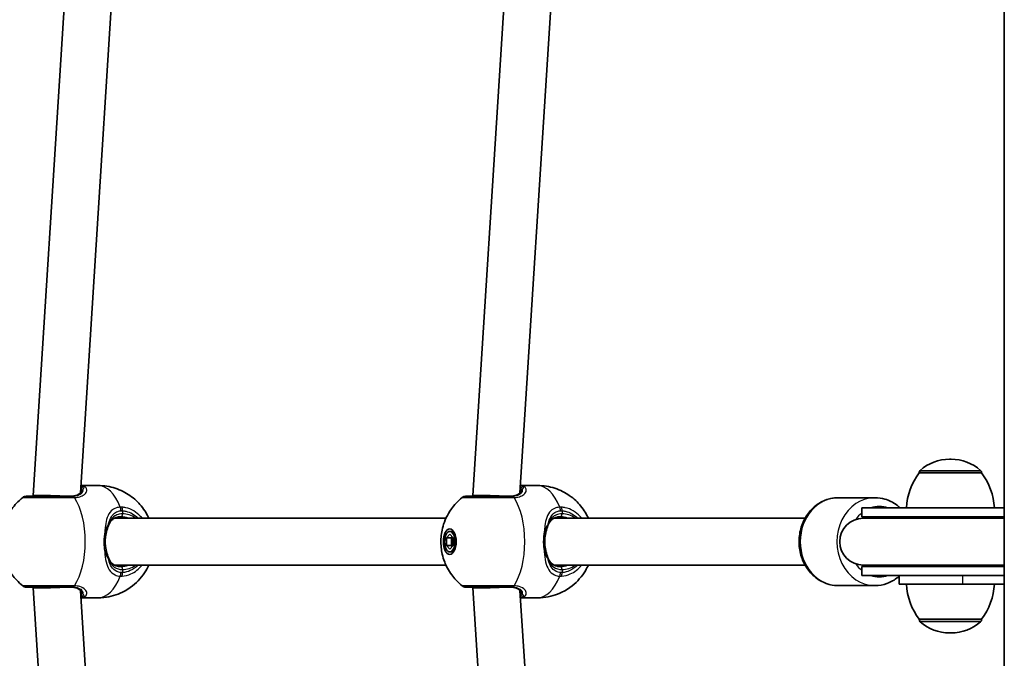
# Model space of a CAD drawing. Units: millimetres. Extents: x -4385 to 4595, y -3888 to 4185.
# Drawn here: x -919 to -583, y -513 to -295 of the extents above; entities that cross this region are included whole.
import ezdxf

# ---------------------------------------------------------------- set-up
doc = ezdxf.new("R2010")
doc.units = ezdxf.units.MM
doc.layers.add('Widoczne (ISO)', color=7, linetype='Continuous', lineweight=35)
doc.layers.add('Widoczne wąskie (ISO)', color=7, linetype='Continuous', lineweight=25)

msp = doc.modelspace()

# ---------------------------------------------------------------- linework, layer by layer
at = {"layer": 'Widoczne (ISO)'}
for p, q in [((-583.08, -182.8), (-583.08, -762.8)), ((-914.49, -457.04), (-903.06, -277.35)), ((-898.4, -456.15), (-887.09, -278.37)), ((-764.49, -457.04), (-753.06, -277.35)), ((-748.4, -456.15), (-737.09, -278.37)), ((-601.19, -444.65), (-601.77, -444.65)), ((-612.13, -449.3), (-612.13, -449.24)), ((-590.83, -449.3), (-612.13, -449.3)), ((-590.83, -449.3), (-590.83, -449.24)), ((-892.37, -453.65), (-898.24, -453.65)), ((-742.37, -453.65), (-748.24, -453.65)), ((-914.49, -457.3), (-914.49, -457.05)), ((-764.49, -457.3), (-764.49, -457.05)), ((-627.23, -457.8), (-639.73, -457.8)), ((-583.08, -461.3), (-631.73, -461.3)), ((-631.73, -461.3), (-631.73, -464.3)), ((-886.73, -464.8), (-773.63, -464.8)), ((-736.73, -464.8), (-651.07, -464.8)), ((-583.08, -464.3), (-631.73, -464.3)), ((-583.08, -464.8), (-631.23, -464.8)), ((-773.46, -471.5), (-772.34, -470.2)), ((-772.34, -469.3), (-771.05, -469.3)), ((-772.34, -470.2), (-771.21, -471.5)), ((-773.46, -471.5), (-771.73, -471.5)), ((-773.46, -474.1), (-773.46, -471.5)), ((-771.47, -471.2), (-771.73, -471.5)), ((-771.73, -471.5), (-771.73, -474.1)), ((-771.21, -471.5), (-771.21, -474.1)), ((-773.46, -474.1), (-771.73, -474.1)), ((-772.34, -475.4), (-773.46, -474.1)), ((-771.21, -474.1), (-772.34, -475.4)), ((-772.34, -476.3), (-771.05, -476.3)), ((-771.73, -474.1), (-771.47, -474.4)), ((-886.73, -480.8), (-773.63, -480.8)), ((-736.73, -480.8), (-651.07, -480.8)), ((-631.73, -481.3), (-583.08, -481.3)), ((-631.73, -481.3), (-631.73, -484.3)), ((-631.23, -480.8), (-583.08, -480.8)), ((-631.73, -484.3), (-583.08, -484.3)), ((-618.98, -484.3), (-618.98, -487.3)), ((-914.49, -488.55), (-914.49, -488.3)), ((-903.06, -668.25), (-914.49, -488.55)), ((-887.09, -667.23), (-898.4, -489.45)), ((-764.49, -488.55), (-764.49, -488.3)), ((-753.06, -668.25), (-764.49, -488.55)), ((-737.09, -667.23), (-748.4, -489.45)), ((-627.23, -487.8), (-639.73, -487.8)), ((-618.98, -487.3), (-597.3, -487.3)), ((-583.08, -487.3), (-597.3, -487.3)), ((-892.37, -491.95), (-898.24, -491.95)), ((-742.37, -491.95), (-748.24, -491.95)), ((-612.13, -499.3), (-590.83, -499.3)), ((-612.13, -499.3), (-612.13, -499.36)), ((-590.83, -499.3), (-590.83, -499.36)), ((-601.77, -503.95), (-601.19, -503.95))]:
    msp.add_line(p, q, dxfattribs=at)
for centre, radius, start, end in [((-601.77, -459.65), 15, 90, 131.9592), ((-601.19, -459.65), 15, 48.0408, 90), ((-594.51, -462.47), 22, 143.2109, 176.938), ((-611.13, -449.24), 1, 131.9592, 180), ((-591.83, -449.24), 1, 0, 48.0408), ((-608.45, -462.47), 22, 3.062, 36.7891), ((-916.83, -459.3), 2, 90, 128.1954), ((-766.83, -459.3), 2, 90, 128.1954), ((-631.23, -472.8), 8, 90, 270), ((-631.73, -472.8), 8.5, 70.2501, 90), ((-631.73, -472.8), 8.5, 270, 289.7499), ((-916.83, -486.3), 2, 231.8046, 270), ((-766.83, -486.3), 2, 231.8046, 270), ((-594.51, -486.12), 22, 183.062, 216.7891), ((-608.45, -486.12), 22, 323.2109, 356.938), ((-611.13, -499.36), 1, 180, 228.0408), ((-601.77, -488.95), 15, 228.0408, 270), ((-601.19, -488.95), 15, 270, 311.9592), ((-591.83, -499.36), 1, 311.9592, 0)]:
    msp.add_arc(centre, radius, start, end, dxfattribs=at)
for centre, major_axis, start_param, end_param in [((-906.49, -457.3), (8, -0.25), 1.047779, 3.142174), ((-756.49, -457.3), (8, -0.25), 1.047779, 3.142174), ((-906.49, -488.3), (8, 0.25), 3.141011, 5.235406), ((-756.49, -488.3), (8, 0.25), 3.141011, 5.235406)]:
    msp.add_ellipse(centre, major_axis=major_axis, ratio=0.018315, start_param=start_param, end_param=end_param, dxfattribs=at)
for major_axis in [(0, -4.35), (0, 3.5)]:
    msp.add_ellipse((-772.34, -472.8), major_axis=major_axis, ratio=0.5, dxfattribs=at)
for points, knots in [([(-901.74, -457.3), (-901.29, -457.3), (-900.87, -457.26), (-900.13, -457.13), (-899.8, -457.03), (-899.23, -456.8), (-898.99, -456.66), (-898.6, -456.37), (-898.44, -456.21), (-898.2, -455.9), (-898.12, -455.75), (-898.07, -455.6)], [6.2734229, 6.2734229, 6.2734229, 6.2734229, 6.447636, 6.447636, 6.6218492, 6.6218492, 6.7960623, 6.7960623, 6.9702754, 6.9702754, 7.1444886, 7.1444886, 7.1444886, 7.1444886]), ([(-897.99, -455.33), (-897.99, -455.33), (-897.99, -455.33), (-897.99, -455.34), (-897.99, -455.35), (-898, -455.38), (-898, -455.4), (-898.01, -455.45), (-898.02, -455.47), (-898.04, -455.54), (-898.05, -455.57), (-898.07, -455.6)], [0.1878836, 0.1878836, 0.1878836, 0.1878836, 0.2074956, 0.2074956, 0.2425453, 0.2425453, 0.277595, 0.277595, 0.3126447, 0.3126447, 0.3476944, 0.3476944, 0.3476944, 0.3476944]), ([(-892.37, -453.65), (-890.34, -453.65), (-888.32, -453.99), (-884.59, -455.19), (-882.92, -456.08), (-879.89, -458.17), (-878.65, -459.4), (-876.41, -462.11), (-875.62, -463.53), (-875.04, -464.8)], [3.1415927, 3.1415927, 3.1415927, 3.1415927, 3.3015936, 3.3015936, 3.4737782, 3.4737782, 3.684826, 3.684826, 3.9717862, 3.9717862, 3.9717862, 3.9717862]), ([(-751.74, -457.3), (-751.29, -457.3), (-750.87, -457.26), (-750.13, -457.13), (-749.8, -457.03), (-749.23, -456.8), (-748.99, -456.66), (-748.6, -456.37), (-748.44, -456.21), (-748.2, -455.9), (-748.12, -455.75), (-748.07, -455.6)], [6.2734229, 6.2734229, 6.2734229, 6.2734229, 6.447636, 6.447636, 6.6218492, 6.6218492, 6.7960623, 6.7960623, 6.9702754, 6.9702754, 7.1444886, 7.1444886, 7.1444886, 7.1444886]), ([(-747.99, -455.33), (-747.99, -455.33), (-747.99, -455.33), (-747.99, -455.34), (-747.99, -455.35), (-748, -455.38), (-748, -455.4), (-748.01, -455.45), (-748.02, -455.47), (-748.04, -455.54), (-748.05, -455.57), (-748.07, -455.6)], [0.1878836, 0.1878836, 0.1878836, 0.1878836, 0.2074956, 0.2074956, 0.2425453, 0.2425453, 0.277595, 0.277595, 0.3126447, 0.3126447, 0.3476944, 0.3476944, 0.3476944, 0.3476944]), ([(-742.37, -453.65), (-740.34, -453.65), (-738.32, -453.99), (-734.59, -455.19), (-732.92, -456.08), (-729.89, -458.17), (-728.65, -459.4), (-726.41, -462.11), (-725.62, -463.53), (-725.04, -464.8)], [3.1415927, 3.1415927, 3.1415927, 3.1415927, 3.3015936, 3.3015936, 3.4737782, 3.4737782, 3.684826, 3.684826, 3.9717862, 3.9717862, 3.9717862, 3.9717862]), ([(-918.07, -487.87), (-919.66, -486.61), (-920.8, -485.33), (-922.87, -482.5), (-923.57, -481.05), (-924.81, -477.84), (-925.12, -476.25), (-925.43, -473.16), (-925.4, -471.67), (-924.94, -468.45), (-924.53, -466.71), (-923.08, -463.65), (-922.52, -462.65), (-920.87, -460.35), (-919.72, -459.03), (-918.07, -457.73)], [0.3748, 0.3748, 0.3748, 0.3748, 0.599131, 0.599131, 0.911778, 0.911778, 1.371804, 1.371804, 1.850202, 1.850202, 2.328601, 2.328601, 2.535223, 2.535223, 2.766792, 2.766792, 2.766792, 2.766792]), ([(-901.2, -457.3), (-901.81, -457.3), (-902.45, -457.3), (-904.16, -457.3), (-905.27, -457.3), (-907.81, -457.3), (-909.24, -457.3), (-911.94, -457.3), (-913.2, -457.3), (-915.3, -457.3), (-916.1, -457.3), (-916.72, -457.3), (-916.83, -457.3), (-916.83, -457.3)], [0, 0, 0, 0, 0.207203, 0.207203, 0.538728, 0.538728, 0.96971, 0.96971, 1.426728, 1.426728, 1.929794, 1.929794, 2.190529, 2.190529, 2.190529, 2.190529]), ([(-768.07, -487.87), (-769.66, -486.61), (-770.8, -485.33), (-772.87, -482.5), (-773.57, -481.05), (-774.81, -477.84), (-775.12, -476.25), (-775.43, -473.16), (-775.4, -471.67), (-774.94, -468.45), (-774.53, -466.71), (-773.08, -463.65), (-772.52, -462.65), (-770.87, -460.35), (-769.72, -459.03), (-768.07, -457.73)], [0.3748, 0.3748, 0.3748, 0.3748, 0.599131, 0.599131, 0.911778, 0.911778, 1.371804, 1.371804, 1.850202, 1.850202, 2.328601, 2.328601, 2.535223, 2.535223, 2.766792, 2.766792, 2.766792, 2.766792]), ([(-751.2, -457.3), (-751.81, -457.3), (-752.45, -457.3), (-754.16, -457.3), (-755.27, -457.3), (-757.81, -457.3), (-759.24, -457.3), (-761.94, -457.3), (-763.2, -457.3), (-765.3, -457.3), (-766.1, -457.3), (-766.72, -457.3), (-766.83, -457.3), (-766.83, -457.3)], [0, 0, 0, 0, 0.207203, 0.207203, 0.538728, 0.538728, 0.96971, 0.96971, 1.426728, 1.426728, 1.929794, 1.929794, 2.190529, 2.190529, 2.190529, 2.190529]), ([(-639.73, -487.8), (-641.13, -487.8), (-642.52, -487.55), (-645.17, -486.6), (-646.43, -485.88), (-648.71, -484.05), (-649.72, -482.92), (-651.4, -480.35), (-652.05, -478.9), (-652.93, -475.84), (-653.14, -474.22), (-653.1, -470.98), (-652.85, -469.36), (-651.89, -466.29), (-651.18, -464.84), (-649.39, -462.27), (-648.3, -461.15), (-645.89, -459.38), (-644.56, -458.71), (-642.04, -457.97), (-640.89, -457.8), (-639.73, -457.8)], [3.141593, 3.141593, 3.141593, 3.141593, 3.443586, 3.443586, 3.750137, 3.750137, 4.067028, 4.067028, 4.393683, 4.393683, 4.725928, 4.725928, 5.059742, 5.059742, 5.391675, 5.391675, 5.717475, 5.717475, 6.032838, 6.032838, 6.283185, 6.283185, 6.283185, 6.283185]), ([(-618.62, -461.3), (-619.02, -460.92), (-619.45, -460.57), (-621.08, -459.38), (-622.41, -458.71), (-624.92, -457.97), (-626.07, -457.8), (-627.23, -457.8)], [5.6007423, 5.6007423, 5.6007423, 5.6007423, 5.7174754, 5.7174754, 6.0328378, 6.0328378, 6.2831853, 6.2831853, 6.2831853, 6.2831853]), ([(-884.52, -464.3), (-884.95, -464.3), (-885.35, -464.35), (-886.1, -464.52), (-886.44, -464.64), (-887.05, -464.96), (-887.32, -465.15), (-887.81, -465.6), (-888.03, -465.86), (-888.42, -466.43), (-888.59, -466.75), (-888.74, -467.1)], [12.5468793, 12.5468793, 12.5468793, 12.5468793, 12.7210925, 12.7210925, 12.8953056, 12.8953056, 13.0695187, 13.0695187, 13.2437319, 13.2437319, 13.417945, 13.417945, 13.417945, 13.417945]), ([(-734.52, -464.3), (-734.95, -464.3), (-735.35, -464.35), (-736.1, -464.52), (-736.44, -464.64), (-737.05, -464.96), (-737.32, -465.15), (-737.81, -465.6), (-738.03, -465.86), (-738.42, -466.43), (-738.59, -466.75), (-738.74, -467.1)], [12.5468793, 12.5468793, 12.5468793, 12.5468793, 12.7210925, 12.7210925, 12.8953056, 12.8953056, 13.0695187, 13.0695187, 13.2437319, 13.2437319, 13.417945, 13.417945, 13.417945, 13.417945]), ([(-889.6, -469.79), (-889.68, -470.16), (-889.75, -470.56), (-889.85, -471.36), (-889.89, -471.77), (-889.92, -472.59), (-889.92, -473.01), (-889.89, -473.83), (-889.85, -474.24), (-889.75, -475.04), (-889.68, -475.43), (-889.6, -475.81)], [5.754988, 5.754988, 5.754988, 5.754988, 5.8874973, 5.8874973, 6.0200067, 6.0200067, 6.152516, 6.152516, 6.2850254, 6.2850254, 6.4175347, 6.4175347, 6.4175347, 6.4175347]), ([(-888.74, -467.1), (-888.8, -467.25), (-888.87, -467.41), (-888.99, -467.74), (-889.05, -467.9), (-889.17, -468.26), (-889.23, -468.44), (-889.35, -468.81), (-889.4, -469), (-889.5, -469.39), (-889.55, -469.58), (-889.6, -469.79)], [0, 0, 0, 0, 0.0695388, 0.0695388, 0.1390777, 0.1390777, 0.2086165, 0.2086165, 0.2781554, 0.2781554, 0.3476942, 0.3476942, 0.3476942, 0.3476942]), ([(-739.6, -469.79), (-739.68, -470.16), (-739.75, -470.56), (-739.85, -471.36), (-739.89, -471.77), (-739.92, -472.59), (-739.92, -473.01), (-739.89, -473.83), (-739.85, -474.24), (-739.75, -475.04), (-739.68, -475.43), (-739.6, -475.81)], [5.754988, 5.754988, 5.754988, 5.754988, 5.8874973, 5.8874973, 6.0200067, 6.0200067, 6.152516, 6.152516, 6.2850254, 6.2850254, 6.4175347, 6.4175347, 6.4175347, 6.4175347]), ([(-738.74, -467.1), (-738.8, -467.25), (-738.87, -467.41), (-738.99, -467.74), (-739.05, -467.9), (-739.17, -468.26), (-739.23, -468.44), (-739.35, -468.81), (-739.4, -469), (-739.5, -469.39), (-739.55, -469.58), (-739.6, -469.79)], [0, 0, 0, 0, 0.0695388, 0.0695388, 0.1390777, 0.1390777, 0.2086165, 0.2086165, 0.2781554, 0.2781554, 0.3476942, 0.3476942, 0.3476942, 0.3476942]), ([(-888.74, -478.5), (-888.8, -478.35), (-888.87, -478.19), (-888.99, -477.86), (-889.05, -477.69), (-889.17, -477.34), (-889.23, -477.16), (-889.35, -476.79), (-889.4, -476.6), (-889.5, -476.21), (-889.55, -476.01), (-889.6, -475.81)], [0, 0, 0, 0, 0.0695388, 0.0695388, 0.1390777, 0.1390777, 0.2086165, 0.2086165, 0.2781554, 0.2781554, 0.3476942, 0.3476942, 0.3476942, 0.3476942]), ([(-738.74, -478.5), (-738.8, -478.35), (-738.87, -478.19), (-738.99, -477.86), (-739.05, -477.69), (-739.17, -477.34), (-739.23, -477.16), (-739.35, -476.79), (-739.4, -476.6), (-739.5, -476.21), (-739.55, -476.01), (-739.6, -475.81)], [0, 0, 0, 0, 0.0695388, 0.0695388, 0.1390777, 0.1390777, 0.2086165, 0.2086165, 0.2781554, 0.2781554, 0.3476942, 0.3476942, 0.3476942, 0.3476942]), ([(-888.74, -478.5), (-888.59, -478.85), (-888.42, -479.17), (-888.03, -479.74), (-887.81, -480), (-887.32, -480.44), (-887.05, -480.64), (-886.44, -480.95), (-886.1, -481.08), (-885.35, -481.25), (-884.95, -481.3), (-884.52, -481.3)], [5.402374, 5.402374, 5.402374, 5.402374, 5.5765871, 5.5765871, 5.7508003, 5.7508003, 5.9250134, 5.9250134, 6.0992265, 6.0992265, 6.2734397, 6.2734397, 6.2734397, 6.2734397]), ([(-738.74, -478.5), (-738.59, -478.85), (-738.42, -479.17), (-738.03, -479.74), (-737.81, -480), (-737.32, -480.44), (-737.05, -480.64), (-736.44, -480.95), (-736.1, -481.08), (-735.35, -481.25), (-734.95, -481.3), (-734.52, -481.3)], [5.402374, 5.402374, 5.402374, 5.402374, 5.5765871, 5.5765871, 5.7508003, 5.7508003, 5.9250134, 5.9250134, 6.0992265, 6.0992265, 6.2734397, 6.2734397, 6.2734397, 6.2734397]), ([(-875.04, -480.8), (-875.32, -481.41), (-875.65, -482.06), (-876.6, -483.62), (-877.25, -484.56), (-879.47, -487.06), (-881.37, -488.74), (-885.91, -490.93), (-888.11, -491.61), (-891.08, -491.92), (-891.73, -491.95), (-892.37, -491.95)], [5.4529917, 5.4529917, 5.4529917, 5.4529917, 5.5926145, 5.5926145, 5.7699942, 5.7699942, 6.0456955, 6.0456955, 6.232264, 6.232264, 6.2831853, 6.2831853, 6.2831853, 6.2831853]), ([(-725.04, -480.8), (-725.32, -481.41), (-725.65, -482.06), (-726.6, -483.62), (-727.25, -484.56), (-729.47, -487.06), (-731.37, -488.74), (-735.91, -490.93), (-738.11, -491.61), (-741.08, -491.92), (-741.73, -491.95), (-742.37, -491.95)], [5.4529917, 5.4529917, 5.4529917, 5.4529917, 5.5926145, 5.5926145, 5.7699942, 5.7699942, 6.0456955, 6.0456955, 6.232264, 6.232264, 6.2831853, 6.2831853, 6.2831853, 6.2831853]), ([(-627.23, -487.8), (-625.84, -487.8), (-624.44, -487.55), (-621.79, -486.6), (-620.53, -485.88), (-619.26, -484.87), (-619.12, -484.75), (-618.98, -484.62)], [3.1415927, 3.1415927, 3.1415927, 3.1415927, 3.443586, 3.443586, 3.7501374, 3.7501374, 3.789859, 3.789859, 3.789859, 3.789859]), ([(-916.83, -488.3), (-916.83, -488.3), (-916.64, -488.3), (-915.72, -488.3), (-914.8, -488.3), (-912.35, -488.3), (-910.8, -488.3), (-907.24, -488.3), (-905.2, -488.3), (-902.58, -488.3), (-901.87, -488.3), (-901.2, -488.3)], [1.078318, 1.078318, 1.078318, 1.078318, 1.426728, 1.426728, 1.929794, 1.929794, 2.451064, 2.451064, 3.039836, 3.039836, 3.268858, 3.268858, 3.268858, 3.268858]), ([(-898.07, -489.99), (-898.12, -489.85), (-898.2, -489.7), (-898.44, -489.39), (-898.6, -489.23), (-898.99, -488.94), (-899.23, -488.8), (-899.8, -488.57), (-900.13, -488.47), (-900.87, -488.34), (-901.29, -488.3), (-901.74, -488.3)], [5.402374, 5.402374, 5.402374, 5.402374, 5.5765871, 5.5765871, 5.7508003, 5.7508003, 5.9250134, 5.9250134, 6.0992265, 6.0992265, 6.2734397, 6.2734397, 6.2734397, 6.2734397]), ([(-897.99, -490.27), (-897.99, -490.27), (-897.99, -490.27), (-897.99, -490.26), (-897.99, -490.25), (-898, -490.22), (-898, -490.2), (-898.01, -490.15), (-898.02, -490.12), (-898.04, -490.06), (-898.05, -490.03), (-898.07, -489.99)], [0.1878836, 0.1878836, 0.1878836, 0.1878836, 0.2074956, 0.2074956, 0.2425453, 0.2425453, 0.277595, 0.277595, 0.3126447, 0.3126447, 0.3476944, 0.3476944, 0.3476944, 0.3476944]), ([(-766.83, -488.3), (-766.83, -488.3), (-766.64, -488.3), (-765.72, -488.3), (-764.8, -488.3), (-762.35, -488.3), (-760.8, -488.3), (-757.24, -488.3), (-755.2, -488.3), (-752.58, -488.3), (-751.87, -488.3), (-751.2, -488.3)], [1.078318, 1.078318, 1.078318, 1.078318, 1.426728, 1.426728, 1.929794, 1.929794, 2.451064, 2.451064, 3.039836, 3.039836, 3.268858, 3.268858, 3.268858, 3.268858]), ([(-748.07, -489.99), (-748.12, -489.85), (-748.2, -489.7), (-748.44, -489.39), (-748.6, -489.23), (-748.99, -488.94), (-749.23, -488.8), (-749.8, -488.57), (-750.13, -488.47), (-750.87, -488.34), (-751.29, -488.3), (-751.74, -488.3)], [5.402374, 5.402374, 5.402374, 5.402374, 5.5765871, 5.5765871, 5.7508003, 5.7508003, 5.9250134, 5.9250134, 6.0992265, 6.0992265, 6.2734397, 6.2734397, 6.2734397, 6.2734397]), ([(-747.99, -490.27), (-747.99, -490.27), (-747.99, -490.27), (-747.99, -490.26), (-747.99, -490.25), (-748, -490.22), (-748, -490.2), (-748.01, -490.15), (-748.02, -490.12), (-748.04, -490.06), (-748.05, -490.03), (-748.07, -489.99)], [0.1878836, 0.1878836, 0.1878836, 0.1878836, 0.2074956, 0.2074956, 0.2425453, 0.2425453, 0.277595, 0.277595, 0.3126447, 0.3126447, 0.3476944, 0.3476944, 0.3476944, 0.3476944])]:
    msp.add_open_spline(points, degree=3, knots=knots, dxfattribs=at)
at = {"layer": 'Widoczne wąskie (ISO)'}
for p, q in [((-590.83, -449.24), (-612.13, -449.24)), ((-611.8, -448.49), (-591.16, -448.49)), ((-884.02, -462.25), (-884.02, -463.3)), ((-734.02, -462.25), (-734.02, -463.3)), ((-884.02, -482.3), (-884.02, -483.35)), ((-734.02, -482.3), (-734.02, -483.35)), ((-597.3, -484.3), (-597.3, -487.3)), ((-612.13, -499.36), (-590.83, -499.36)), ((-591.16, -500.11), (-611.8, -500.11))]:
    msp.add_line(p, q, dxfattribs=at)
for centre, major_axis, ratio, start_param, end_param in [((-897.14, -454.94), (-0.696, -0.719), 0.970502, 3.835222, 5.466578), ((-897.13, -455.95), (-0.937, 0.349), 0.89508, 5.570826, 6.283185), ((-892.37, -472.8), (0, 19.15), 0.5, 5.375257, 6.283185), ((-747.14, -454.94), (-0.696, -0.719), 0.970502, 3.835222, 5.466578), ((-747.13, -455.95), (-0.937, 0.349), 0.89508, 5.570826, 6.283185), ((-742.37, -472.8), (0, 19.15), 0.5, 5.375257, 6.283185), ((-901.2, -459.3), (0, 2), 0.480884, 5.618598, 6.283185), ((-901, -459.3), (-0.04, 2), 0.518631, 5.608643, 6.273229), ((-906.29, -472.8), (0, 19.15), 0.5, 3.805994, 5.618784), ((-751.2, -459.3), (0, 2), 0.480884, 5.618598, 6.283185), ((-751, -459.3), (-0.04, 2), 0.518631, 5.608643, 6.273229), ((-756.29, -472.8), (0, 19.15), 0.5, 3.805994, 5.618784), ((-639.73, -472.8), (0, -15), 0.866025, 3.141593, 6.283185), ((-627.23, -472.8), (0, 15), 0.866025, 0, 3.141593), ((-885.61, -462.25), (0.16, -1.99), 0.543011, 1.527861, 2.192449), ((-884.52, -463.3), (0, -1), 0.5, 0, 1.570796), ((-885.02, -462.25), (-0.15, -1.99), 0.498884, 1.609324, 2.27392), ((-884.02, -472.8), (0, 9.5), 0.866025, 5.713564, 6.283185), ((-735.61, -462.25), (0.16, -1.99), 0.543011, 1.527861, 2.192449), ((-734.52, -463.3), (0, -1), 0.5, 0, 1.570796), ((-735.02, -462.25), (-0.15, -1.99), 0.498884, 1.609324, 2.27392), ((-734.02, -472.8), (0, 9.5), 0.866025, 5.713564, 6.283185), ((-625.73, -472.8), (0, 12), 0.866025, 0.61548, 0.887023), ((-625.73, -472.8), (0, 12), 0.866025, 5.993498, 6.572872), ((-889.66, -466.71), (0.921, -0.39), 0.653054, 0, 0.575591), ((-884.52, -472.8), (0, 8.5), 0.866025, 5.938484, 6.283185), ((-739.66, -466.71), (0.921, -0.39), 0.653054, 0, 0.575591), ((-734.52, -472.8), (0, 8.5), 0.866025, 5.938484, 6.283185), ((-890.57, -469.57), (0.976, -0.217), 0.312836, 0, 1.113461), ((-740.57, -469.57), (0.976, -0.217), 0.312836, 0, 1.113461), ((-890.57, -476.03), (0.976, 0.217), 0.312836, 5.169724, 6.283185), ((-740.57, -476.03), (0.976, 0.217), 0.312836, 5.169724, 6.283185), ((-889.66, -478.89), (0.921, 0.39), 0.653054, 5.707595, 6.283185), ((-739.66, -478.89), (0.921, 0.39), 0.653054, 5.707595, 6.283185), ((-625.73, -472.8), (0, 12), 0.866025, 2.25457, 2.526113), ((-885.61, -483.35), (0.16, 1.99), 0.543011, 4.090736, 4.755324), ((-884.52, -472.8), (0, -8.5), 0.866025, 0, 0.344701), ((-884.52, -482.3), (0, 1), 0.5, 4.712389, 6.283185), ((-885.02, -483.35), (-0.15, 1.99), 0.498884, 4.009266, 4.673861), ((-884.02, -472.8), (0, -9.5), 0.866025, 0, 0.569621), ((-735.61, -483.35), (0.16, 1.99), 0.543011, 4.090736, 4.755324), ((-734.52, -472.8), (0, -8.5), 0.866025, 0, 0.344701), ((-734.52, -482.3), (0, 1), 0.5, 4.712389, 6.283185), ((-735.02, -483.35), (-0.15, 1.99), 0.498884, 4.009266, 4.673861), ((-734.02, -472.8), (0, -9.5), 0.866025, 0, 0.569621), ((-892.37, -472.8), (0, -19.15), 0.5, 0, 0.907928), ((-742.37, -472.8), (0, -19.15), 0.5, 0, 0.907928), ((-625.73, -472.8), (0, -12), 0.866025, 5.993498, 6.572872), ((-901.2, -486.3), (0, -2), 0.480884, 0, 0.664587), ((-901, -486.3), (-0.04, -2), 0.518631, 0.009956, 0.674542), ((-897.13, -489.64), (-0.937, -0.349), 0.89508, 0, 0.712359), ((-751.2, -486.3), (0, -2), 0.480884, 0, 0.664587), ((-751, -486.3), (-0.04, -2), 0.518631, 0.009956, 0.674542), ((-747.13, -489.64), (-0.937, -0.349), 0.89508, 0, 0.712359), ((-897.14, -490.66), (0.696, -0.719), 0.970502, 3.9582, 5.589556), ((-747.14, -490.66), (0.696, -0.719), 0.970502, 3.9582, 5.589556)]:
    msp.add_ellipse(centre, major_axis=major_axis, ratio=ratio, start_param=start_param, end_param=end_param, dxfattribs=at)
for points, knots in [([(-901.74, -457.3), (-901.35, -457.3), (-900.98, -457.27), (-900.08, -457.14), (-899.6, -456.99), (-898.66, -456.54), (-898.26, -456.21), (-897.82, -455.61), (-897.71, -455.38), (-897.63, -455.14)], [6.2734229, 6.2734229, 6.2734229, 6.2734229, 6.4200186, 6.4200186, 6.6545718, 6.6545718, 6.9594909, 6.9594909, 7.1444886, 7.1444886, 7.1444886, 7.1444886]), ([(-897.63, -455.14), (-897.57, -455.33), (-897.57, -455.54), (-897.75, -456.09), (-898.04, -456.43), (-898.88, -456.92), (-899.36, -457.09), (-900.26, -457.25), (-900.63, -457.29), (-901.03, -457.3)], [-0.970901, -0.970901, -0.970901, -0.970901, -0.7619398, -0.7619398, -0.4284123, -0.4284123, -0.164774, -0.164774, 0, 0, 0, 0]), ([(-900.39, -457.72), (-899.92, -457.71), (-899.47, -457.66), (-898.41, -457.45), (-897.84, -457.22), (-896.84, -456.58), (-896.47, -456.13), (-896.19, -455.31), (-896.21, -454.94), (-896.5, -454.35), (-896.73, -454.12), (-897.05, -453.95)], [0, 0, 0, 0, 0.164774, 0.164774, 0.428412, 0.428412, 0.76194, 0.76194, 1.048751, 1.048751, 1.304861, 1.304861, 1.304861, 1.304861]), ([(-897.63, -455.14), (-897.46, -454.88), (-897.31, -454.65), (-897.07, -454.23), (-897.01, -454.07), (-897.05, -453.95)], [-0.3476944, -0.3476944, -0.3476944, -0.3476944, -0.194486, -0.194486, 0, 0, 0, 0]), ([(-751.74, -457.3), (-751.35, -457.3), (-750.98, -457.27), (-750.08, -457.14), (-749.6, -456.99), (-748.66, -456.54), (-748.26, -456.21), (-747.82, -455.61), (-747.71, -455.38), (-747.63, -455.14)], [6.2734229, 6.2734229, 6.2734229, 6.2734229, 6.4200186, 6.4200186, 6.6545718, 6.6545718, 6.9594909, 6.9594909, 7.1444886, 7.1444886, 7.1444886, 7.1444886]), ([(-747.63, -455.14), (-747.57, -455.33), (-747.57, -455.54), (-747.75, -456.09), (-748.04, -456.43), (-748.88, -456.92), (-749.36, -457.09), (-750.26, -457.25), (-750.63, -457.29), (-751.03, -457.3)], [-0.970901, -0.970901, -0.970901, -0.970901, -0.7619398, -0.7619398, -0.4284123, -0.4284123, -0.164774, -0.164774, 0, 0, 0, 0]), ([(-750.39, -457.72), (-749.92, -457.71), (-749.47, -457.66), (-748.41, -457.45), (-747.84, -457.22), (-746.84, -456.58), (-746.47, -456.13), (-746.19, -455.31), (-746.21, -454.94), (-746.5, -454.35), (-746.73, -454.12), (-747.05, -453.95)], [0, 0, 0, 0, 0.164774, 0.164774, 0.428412, 0.428412, 0.76194, 0.76194, 1.048751, 1.048751, 1.304861, 1.304861, 1.304861, 1.304861]), ([(-747.63, -455.14), (-747.46, -454.88), (-747.31, -454.65), (-747.07, -454.23), (-747.01, -454.07), (-747.05, -453.95)], [-0.3476944, -0.3476944, -0.3476944, -0.3476944, -0.194486, -0.194486, 0, 0, 0, 0]), ([(-918.06, -457.73), (-918.06, -457.73), (-917.95, -457.73), (-917.26, -457.73), (-916.36, -457.73), (-914.01, -457.73), (-912.61, -457.73), (-909.59, -457.73), (-907.99, -457.73), (-905.15, -457.73), (-903.91, -457.72), (-902, -457.72), (-901.29, -457.72), (-900.61, -457.72)], [-2.190529, -2.190529, -2.190529, -2.190529, -1.929794, -1.929794, -1.426728, -1.426728, -0.96971, -0.96971, -0.538728, -0.538728, -0.207203, -0.207203, 0, 0, 0, 0]), ([(-901.03, -457.3), (-901.06, -457.3), (-901.09, -457.3), (-901.14, -457.3), (-901.17, -457.3), (-901.2, -457.3)], [0, 0, 0, 0, 0.01150026, 0.01150026, 0.02300051, 0.02300051, 0.02300051, 0.02300051]), ([(-900.61, -457.72), (-900.57, -457.72), (-900.53, -457.72), (-900.46, -457.72), (-900.42, -457.72), (-900.39, -457.72)], [-0.02300051, -0.02300051, -0.02300051, -0.02300051, -0.01150026, -0.01150026, 0, 0, 0, 0]), ([(-768.06, -457.73), (-768.06, -457.73), (-767.95, -457.73), (-767.26, -457.73), (-766.36, -457.73), (-764.01, -457.73), (-762.61, -457.73), (-759.59, -457.73), (-757.99, -457.73), (-755.15, -457.73), (-753.91, -457.72), (-752, -457.72), (-751.29, -457.72), (-750.61, -457.72)], [-2.190529, -2.190529, -2.190529, -2.190529, -1.929794, -1.929794, -1.426728, -1.426728, -0.96971, -0.96971, -0.538728, -0.538728, -0.207203, -0.207203, 0, 0, 0, 0]), ([(-751.03, -457.3), (-751.06, -457.3), (-751.09, -457.3), (-751.14, -457.3), (-751.17, -457.3), (-751.2, -457.3)], [0, 0, 0, 0, 0.01150026, 0.01150026, 0.02300051, 0.02300051, 0.02300051, 0.02300051]), ([(-750.61, -457.72), (-750.57, -457.72), (-750.53, -457.72), (-750.46, -457.72), (-750.42, -457.72), (-750.39, -457.72)], [-0.02300051, -0.02300051, -0.02300051, -0.02300051, -0.01150026, -0.01150026, 0, 0, 0, 0]), ([(-884.83, -461.01), (-885.29, -461.06), (-885.72, -461.14), (-886.78, -461.5), (-887.36, -461.85), (-888.44, -462.89), (-888.9, -463.67), (-889.53, -465.41), (-889.73, -466.34), (-889.97, -468.01), (-890.03, -468.69), (-890.08, -469.39)], [0, 0, 0, 0, 0.165681, 0.165681, 0.430771, 0.430771, 0.763373, 0.763373, 1.062687, 1.062687, 1.257781, 1.257781, 1.257781, 1.257781]), ([(-888.75, -466.71), (-888.65, -466.26), (-888.52, -465.84), (-888.07, -464.62), (-887.66, -463.93), (-886.71, -462.99), (-886.21, -462.68), (-885.3, -462.36), (-884.92, -462.28), (-884.53, -462.25)], [-0.9238247, -0.9238247, -0.9238247, -0.9238247, -0.7633729, -0.7633729, -0.4307707, -0.4307707, -0.165681, -0.165681, 0, 0, 0, 0]), ([(-884.02, -463.3), (-884.41, -463.3), (-884.78, -463.34), (-885.71, -463.53), (-886.23, -463.74), (-887.27, -464.41), (-887.76, -464.91), (-888.38, -465.88), (-888.58, -466.28), (-888.75, -466.71)], [12.5468793, 12.5468793, 12.5468793, 12.5468793, 12.6933797, 12.6933797, 12.9277802, 12.9277802, 13.2325008, 13.2325008, 13.417945, 13.417945, 13.417945, 13.417945]), ([(-884.16, -461.01), (-884.27, -461.01), (-884.38, -461), (-884.61, -461), (-884.72, -461.01), (-884.83, -461.01)], [-0.07008301, -0.07008301, -0.07008301, -0.07008301, -0.03504151, -0.03504151, 0, 0, 0, 0]), ([(-884.53, -462.25), (-884.44, -462.24), (-884.36, -462.23), (-884.19, -462.23), (-884.1, -462.24), (-884.02, -462.25)], [0, 0, 0, 0, 0.03504151, 0.03504151, 0.07008301, 0.07008301, 0.07008301, 0.07008301]), ([(-877.34, -464.8), (-877.51, -464.59), (-877.68, -464.39), (-879.25, -462.67), (-881.03, -461.62), (-883.33, -461.11), (-883.74, -461.05), (-884.16, -461.01)], [-0.8009061, -0.8009061, -0.8009061, -0.8009061, -0.7253749, -0.7253749, -0.1295368, -0.1295368, 0, 0, 0, 0]), ([(-884.02, -462.25), (-883.64, -462.27), (-883.27, -462.33), (-881.34, -462.76), (-879.86, -463.59), (-878.66, -464.8)], [0, 0, 0, 0, 0.1295368, 0.1295368, 0.6812322, 0.6812322, 0.6812322, 0.6812322]), ([(-734.83, -461.01), (-735.29, -461.06), (-735.72, -461.14), (-736.78, -461.5), (-737.36, -461.85), (-738.44, -462.89), (-738.9, -463.67), (-739.53, -465.41), (-739.73, -466.34), (-739.97, -468.01), (-740.03, -468.69), (-740.08, -469.39)], [0, 0, 0, 0, 0.165681, 0.165681, 0.430771, 0.430771, 0.763373, 0.763373, 1.062687, 1.062687, 1.257781, 1.257781, 1.257781, 1.257781]), ([(-738.75, -466.71), (-738.65, -466.26), (-738.52, -465.84), (-738.07, -464.62), (-737.66, -463.93), (-736.71, -462.99), (-736.21, -462.68), (-735.3, -462.36), (-734.92, -462.28), (-734.53, -462.25)], [-0.9238247, -0.9238247, -0.9238247, -0.9238247, -0.7633729, -0.7633729, -0.4307707, -0.4307707, -0.165681, -0.165681, 0, 0, 0, 0]), ([(-734.02, -463.3), (-734.41, -463.3), (-734.78, -463.34), (-735.71, -463.53), (-736.23, -463.74), (-737.27, -464.41), (-737.76, -464.91), (-738.38, -465.88), (-738.58, -466.28), (-738.75, -466.71)], [12.5468793, 12.5468793, 12.5468793, 12.5468793, 12.6933797, 12.6933797, 12.9277802, 12.9277802, 13.2325008, 13.2325008, 13.417945, 13.417945, 13.417945, 13.417945]), ([(-734.16, -461.01), (-734.27, -461.01), (-734.38, -461), (-734.61, -461), (-734.72, -461.01), (-734.83, -461.01)], [-0.07008301, -0.07008301, -0.07008301, -0.07008301, -0.03504151, -0.03504151, 0, 0, 0, 0]), ([(-734.53, -462.25), (-734.44, -462.24), (-734.36, -462.23), (-734.19, -462.23), (-734.1, -462.24), (-734.02, -462.25)], [0, 0, 0, 0, 0.03504151, 0.03504151, 0.07008301, 0.07008301, 0.07008301, 0.07008301]), ([(-727.34, -464.8), (-727.51, -464.59), (-727.68, -464.39), (-729.25, -462.67), (-731.03, -461.62), (-733.33, -461.11), (-733.74, -461.05), (-734.16, -461.01)], [-0.8009061, -0.8009061, -0.8009061, -0.8009061, -0.7253749, -0.7253749, -0.1295368, -0.1295368, 0, 0, 0, 0]), ([(-734.02, -462.25), (-733.64, -462.27), (-733.27, -462.33), (-731.34, -462.76), (-729.86, -463.59), (-728.66, -464.8)], [0, 0, 0, 0, 0.1295368, 0.1295368, 0.6812322, 0.6812322, 0.6812322, 0.6812322]), ([(-888.75, -466.71), (-888.93, -466.99), (-889.13, -467.32), (-889.6, -468.19), (-889.86, -468.77), (-890.08, -469.39)], [0, 0, 0, 0, 0.1506448, 0.1506448, 0.3476942, 0.3476942, 0.3476942, 0.3476942]), ([(-738.75, -466.71), (-738.93, -466.99), (-739.13, -467.32), (-739.6, -468.19), (-739.86, -468.77), (-740.08, -469.39)], [0, 0, 0, 0, 0.1506448, 0.1506448, 0.3476942, 0.3476942, 0.3476942, 0.3476942]), ([(-890.08, -469.39), (-890.3, -470.47), (-890.42, -471.63), (-890.42, -472.8), (-890.42, -473.37), (-890.39, -473.95), (-890.28, -475.09), (-890.19, -475.66), (-890.08, -476.21)], [5.754988, 5.754988, 5.754988, 5.754988, 6.0862698, 6.0862698, 6.0862698, 6.249703, 6.249703, 6.4175347, 6.4175347, 6.4175347, 6.4175347]), ([(-740.08, -469.39), (-740.3, -470.47), (-740.42, -471.63), (-740.42, -472.8), (-740.42, -473.37), (-740.39, -473.95), (-740.28, -475.09), (-740.19, -475.66), (-740.08, -476.21)], [5.754988, 5.754988, 5.754988, 5.754988, 6.0862698, 6.0862698, 6.0862698, 6.249703, 6.249703, 6.4175347, 6.4175347, 6.4175347, 6.4175347]), ([(-890.08, -476.21), (-889.86, -476.83), (-889.6, -477.41), (-889.13, -478.28), (-888.93, -478.61), (-888.75, -478.89)], [-0.3476942, -0.3476942, -0.3476942, -0.3476942, -0.1506449, -0.1506449, 0, 0, 0, 0]), ([(-890.08, -476.21), (-890, -477.44), (-889.86, -478.63), (-889.38, -480.72), (-889.05, -481.63), (-888.07, -483.18), (-887.39, -483.78), (-886.03, -484.38), (-885.45, -484.53), (-884.83, -484.58)], [2.148584, 2.148584, 2.148584, 2.148584, 2.4923, 2.4923, 2.823393, 2.823393, 3.182145, 3.182145, 3.406365, 3.406365, 3.406365, 3.406365]), ([(-740.08, -476.21), (-739.86, -476.83), (-739.6, -477.41), (-739.13, -478.28), (-738.93, -478.61), (-738.75, -478.89)], [-0.3476942, -0.3476942, -0.3476942, -0.3476942, -0.1506449, -0.1506449, 0, 0, 0, 0]), ([(-740.08, -476.21), (-740, -477.44), (-739.86, -478.63), (-739.38, -480.72), (-739.05, -481.63), (-738.07, -483.18), (-737.39, -483.78), (-736.03, -484.38), (-735.45, -484.53), (-734.83, -484.58)], [2.148584, 2.148584, 2.148584, 2.148584, 2.4923, 2.4923, 2.823393, 2.823393, 3.182145, 3.182145, 3.406365, 3.406365, 3.406365, 3.406365]), ([(-884.53, -483.35), (-885.06, -483.3), (-885.56, -483.17), (-886.73, -482.63), (-887.33, -482.09), (-888.21, -480.71), (-888.51, -479.89), (-888.74, -478.94), (-888.74, -478.92), (-888.75, -478.89)], [-3.4063648, -3.4063648, -3.4063648, -3.4063648, -3.1821449, -3.1821449, -2.8233931, -2.8233931, -2.4923005, -2.4923005, -2.4825401, -2.4825401, -2.4825401, -2.4825401]), ([(-888.75, -478.89), (-888.69, -479.03), (-888.63, -479.18), (-888.16, -480.2), (-887.59, -480.94), (-886.06, -482), (-885.1, -482.3), (-884.02, -482.3)], [5.402374, 5.402374, 5.402374, 5.402374, 5.4650782, 5.4650782, 5.8665698, 5.8665698, 6.2734397, 6.2734397, 6.2734397, 6.2734397]), ([(-734.53, -483.35), (-735.06, -483.3), (-735.56, -483.17), (-736.73, -482.63), (-737.33, -482.09), (-738.21, -480.71), (-738.51, -479.89), (-738.74, -478.94), (-738.74, -478.92), (-738.75, -478.89)], [-3.4063648, -3.4063648, -3.4063648, -3.4063648, -3.1821449, -3.1821449, -2.8233931, -2.8233931, -2.4923005, -2.4923005, -2.4825401, -2.4825401, -2.4825401, -2.4825401]), ([(-738.75, -478.89), (-738.69, -479.03), (-738.63, -479.18), (-738.16, -480.2), (-737.59, -480.94), (-736.06, -482), (-735.1, -482.3), (-734.02, -482.3)], [5.402374, 5.402374, 5.402374, 5.402374, 5.4650782, 5.4650782, 5.8665698, 5.8665698, 6.2734397, 6.2734397, 6.2734397, 6.2734397]), ([(-884.02, -483.35), (-884.1, -483.36), (-884.19, -483.36), (-884.36, -483.36), (-884.44, -483.36), (-884.53, -483.35)], [0, 0, 0, 0, 0.03504151, 0.03504151, 0.07008301, 0.07008301, 0.07008301, 0.07008301]), ([(-884.16, -484.58), (-883.15, -484.51), (-882.14, -484.25), (-879.73, -483.18), (-878.4, -482.13), (-877.34, -480.8)], [-3.1747553, -3.1747553, -3.1747553, -3.1747553, -2.8602098, -2.8602098, -2.3738744, -2.3738744, -2.3738744, -2.3738744]), ([(-878.66, -480.8), (-879.46, -481.6), (-880.38, -482.24), (-882.21, -483.05), (-883.11, -483.28), (-884.02, -483.35)], [2.4935494, 2.4935494, 2.4935494, 2.4935494, 2.8602098, 2.8602098, 3.1747553, 3.1747553, 3.1747553, 3.1747553]), ([(-734.02, -483.35), (-734.1, -483.36), (-734.19, -483.36), (-734.36, -483.36), (-734.44, -483.36), (-734.53, -483.35)], [0, 0, 0, 0, 0.03504151, 0.03504151, 0.07008301, 0.07008301, 0.07008301, 0.07008301]), ([(-734.16, -484.58), (-733.15, -484.51), (-732.14, -484.25), (-729.73, -483.18), (-728.4, -482.13), (-727.34, -480.8)], [-3.1747553, -3.1747553, -3.1747553, -3.1747553, -2.8602098, -2.8602098, -2.3738744, -2.3738744, -2.3738744, -2.3738744]), ([(-728.66, -480.8), (-729.46, -481.6), (-730.38, -482.24), (-732.21, -483.05), (-733.11, -483.28), (-734.02, -483.35)], [2.4935494, 2.4935494, 2.4935494, 2.4935494, 2.8602098, 2.8602098, 3.1747553, 3.1747553, 3.1747553, 3.1747553]), ([(-884.83, -484.58), (-884.72, -484.59), (-884.61, -484.6), (-884.38, -484.6), (-884.27, -484.59), (-884.16, -484.58)], [-0.07008301, -0.07008301, -0.07008301, -0.07008301, -0.03504151, -0.03504151, 0, 0, 0, 0]), ([(-734.83, -484.58), (-734.72, -484.59), (-734.61, -484.6), (-734.38, -484.6), (-734.27, -484.59), (-734.16, -484.58)], [-0.07008301, -0.07008301, -0.07008301, -0.07008301, -0.03504151, -0.03504151, 0, 0, 0, 0]), ([(-900.61, -487.87), (-901.36, -487.87), (-902.15, -487.87), (-905.08, -487.87), (-907.35, -487.87), (-911.33, -487.87), (-913.06, -487.87), (-915.8, -487.87), (-916.83, -487.87), (-917.85, -487.87), (-918.07, -487.87), (-918.07, -487.87)], [-3.268858, -3.268858, -3.268858, -3.268858, -3.039836, -3.039836, -2.451064, -2.451064, -1.929794, -1.929794, -1.426728, -1.426728, -1.078318, -1.078318, -1.078318, -1.078318]), ([(-897.63, -490.46), (-897.66, -490.38), (-897.69, -490.3), (-897.95, -489.71), (-898.39, -489.22), (-899.74, -488.51), (-900.66, -488.3), (-901.74, -488.3)], [5.402374, 5.402374, 5.402374, 5.402374, 5.4650782, 5.4650782, 5.8665698, 5.8665698, 6.2734397, 6.2734397, 6.2734397, 6.2734397]), ([(-901.2, -488.3), (-901.17, -488.3), (-901.14, -488.3), (-901.09, -488.3), (-901.06, -488.3), (-901.03, -488.3)], [0, 0, 0, 0, 0.01150026, 0.01150026, 0.02300051, 0.02300051, 0.02300051, 0.02300051]), ([(-901.03, -488.3), (-900.49, -488.31), (-899.99, -488.38), (-898.85, -488.67), (-898.3, -488.97), (-897.67, -489.63), (-897.55, -489.98), (-897.6, -490.35), (-897.62, -490.4), (-897.63, -490.46)], [-3.453442, -3.453442, -3.453442, -3.453442, -3.2295712, -3.2295712, -2.871378, -2.871378, -2.5400444, -2.5400444, -2.482541, -2.482541, -2.482541, -2.482541]), ([(-900.39, -487.88), (-900.42, -487.87), (-900.46, -487.87), (-900.53, -487.87), (-900.57, -487.87), (-900.61, -487.87)], [-0.02300051, -0.02300051, -0.02300051, -0.02300051, -0.01150026, -0.01150026, 0, 0, 0, 0]), ([(-897.05, -491.64), (-897.05, -491.64), (-897.04, -491.64), (-896.57, -491.39), (-896.27, -490.98), (-896.21, -490.08), (-896.37, -489.62), (-897.15, -488.75), (-897.8, -488.35), (-899.16, -487.97), (-899.75, -487.89), (-900.39, -487.88)], [2.148581, 2.148581, 2.148581, 2.148581, 2.149908, 2.149908, 2.540044, 2.540044, 2.871378, 2.871378, 3.229571, 3.229571, 3.453442, 3.453442, 3.453442, 3.453442]), ([(-897.05, -491.64), (-897.01, -491.53), (-897.07, -491.37), (-897.31, -490.95), (-897.46, -490.72), (-897.63, -490.46)], [0, 0, 0, 0, 0.1944861, 0.1944861, 0.3476944, 0.3476944, 0.3476944, 0.3476944]), ([(-750.61, -487.87), (-751.36, -487.87), (-752.15, -487.87), (-755.08, -487.87), (-757.35, -487.87), (-761.33, -487.87), (-763.06, -487.87), (-765.8, -487.87), (-766.83, -487.87), (-767.85, -487.87), (-768.07, -487.87), (-768.07, -487.87)], [-3.268858, -3.268858, -3.268858, -3.268858, -3.039836, -3.039836, -2.451064, -2.451064, -1.929794, -1.929794, -1.426728, -1.426728, -1.078318, -1.078318, -1.078318, -1.078318]), ([(-747.63, -490.46), (-747.66, -490.38), (-747.69, -490.3), (-747.95, -489.71), (-748.39, -489.22), (-749.74, -488.51), (-750.66, -488.3), (-751.74, -488.3)], [5.402374, 5.402374, 5.402374, 5.402374, 5.4650782, 5.4650782, 5.8665698, 5.8665698, 6.2734397, 6.2734397, 6.2734397, 6.2734397]), ([(-751.2, -488.3), (-751.17, -488.3), (-751.14, -488.3), (-751.09, -488.3), (-751.06, -488.3), (-751.03, -488.3)], [0, 0, 0, 0, 0.01150026, 0.01150026, 0.02300051, 0.02300051, 0.02300051, 0.02300051]), ([(-751.03, -488.3), (-750.49, -488.31), (-749.99, -488.38), (-748.85, -488.67), (-748.3, -488.97), (-747.67, -489.63), (-747.55, -489.98), (-747.6, -490.35), (-747.62, -490.4), (-747.63, -490.46)], [-3.453442, -3.453442, -3.453442, -3.453442, -3.2295712, -3.2295712, -2.871378, -2.871378, -2.5400444, -2.5400444, -2.482541, -2.482541, -2.482541, -2.482541]), ([(-750.39, -487.88), (-750.42, -487.87), (-750.46, -487.87), (-750.53, -487.87), (-750.57, -487.87), (-750.61, -487.87)], [-0.02300051, -0.02300051, -0.02300051, -0.02300051, -0.01150026, -0.01150026, 0, 0, 0, 0]), ([(-747.05, -491.64), (-747.05, -491.64), (-747.04, -491.64), (-746.57, -491.39), (-746.27, -490.98), (-746.21, -490.08), (-746.37, -489.62), (-747.15, -488.75), (-747.8, -488.35), (-749.16, -487.97), (-749.75, -487.89), (-750.39, -487.88)], [2.148581, 2.148581, 2.148581, 2.148581, 2.149908, 2.149908, 2.540044, 2.540044, 2.871378, 2.871378, 3.229571, 3.229571, 3.453442, 3.453442, 3.453442, 3.453442]), ([(-747.05, -491.64), (-747.01, -491.53), (-747.07, -491.37), (-747.31, -490.95), (-747.46, -490.72), (-747.63, -490.46)], [0, 0, 0, 0, 0.1944861, 0.1944861, 0.3476944, 0.3476944, 0.3476944, 0.3476944]), ([(-898.24, -491.95), (-897.96, -491.95), (-897.72, -491.92), (-897.32, -491.82), (-897.16, -491.74), (-897.05, -491.64)], [6.0902722, 6.0902722, 6.0902722, 6.0902722, 6.249703, 6.249703, 6.4175347, 6.4175347, 6.4175347, 6.4175347]), ([(-748.24, -491.95), (-747.96, -491.95), (-747.72, -491.92), (-747.32, -491.82), (-747.16, -491.74), (-747.05, -491.64)], [6.0902722, 6.0902722, 6.0902722, 6.0902722, 6.249703, 6.249703, 6.4175347, 6.4175347, 6.4175347, 6.4175347])]:
    msp.add_open_spline(points, degree=3, knots=knots, dxfattribs=at)
for points in [[(-898.31, -454.8), (-898.24, -454.84), (-898.17, -454.88), (-898.12, -454.94)], [(-897.05, -453.95), (-897.27, -453.76), (-897.67, -453.65), (-898.24, -453.65)], [(-898.12, -454.94), (-898.03, -455.03), (-897.99, -455.16), (-897.99, -455.33)], [(-748.31, -454.8), (-748.24, -454.84), (-748.17, -454.88), (-748.12, -454.94)], [(-747.05, -453.95), (-747.27, -453.76), (-747.67, -453.65), (-748.24, -453.65)], [(-748.12, -454.94), (-748.03, -455.03), (-747.99, -455.16), (-747.99, -455.33)], [(-897.99, -490.27), (-897.99, -490.43), (-898.03, -490.56), (-898.12, -490.66)], [(-747.99, -490.27), (-747.99, -490.43), (-748.03, -490.56), (-748.12, -490.66)], [(-898.12, -490.66), (-898.17, -490.71), (-898.24, -490.76), (-898.31, -490.8)], [(-748.12, -490.66), (-748.17, -490.71), (-748.24, -490.76), (-748.31, -490.8)]]:
    msp.add_open_spline(points, degree=3, dxfattribs=at)

doc.saveas('drawing.dxf')
